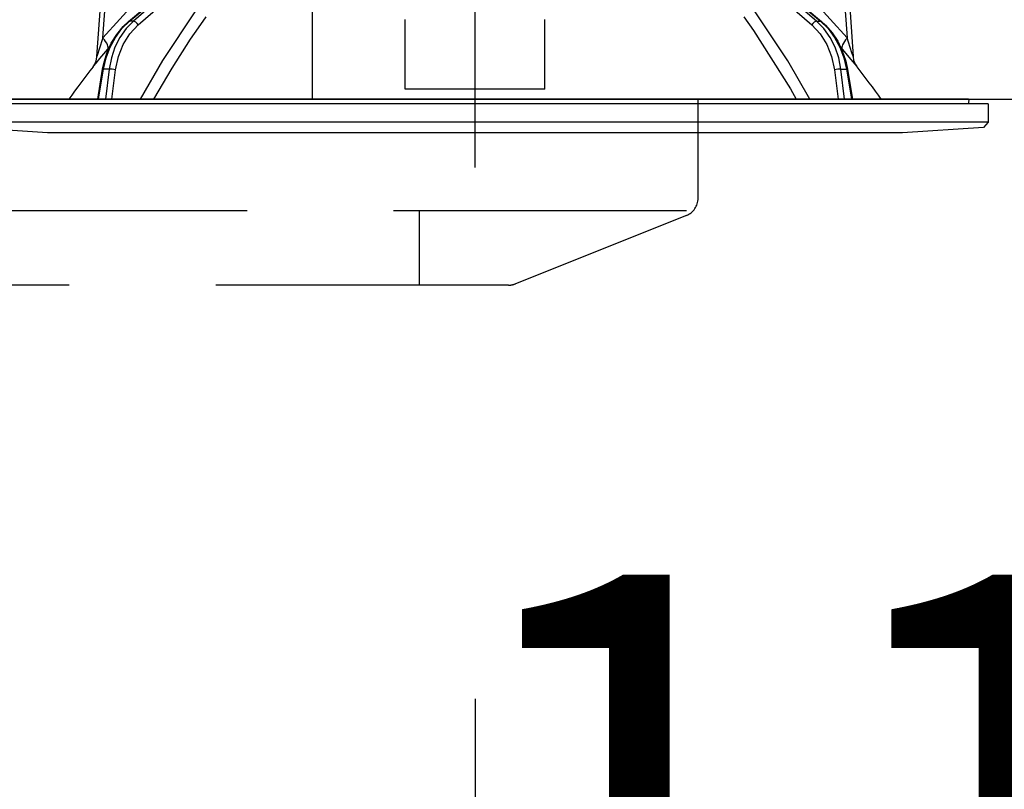
# Model space of a CAD drawing. Units: millimetres. Extents: x -53 to 6060, y -676 to 4222.
# Drawn here: x 959 to 1065, y 2585 to 2668 of the extents above; entities that cross this region are included whole.
import ezdxf

# ---------------------------------------------------------------- set-up
doc = ezdxf.new("R2010")
doc.units = ezdxf.units.MM
doc.header["$LTSCALE"] = 3.75
doc.linetypes.add('DASHDOT', pattern=[50.5, 30, -9, 2.5, -9])
doc.linetypes.add('HIDDEN', pattern=[12.6, 8.4, -4.2])
doc.layers.add('1', color=7, linetype='Continuous', lineweight=9)
doc.layers.add('2', color=136, linetype='Continuous', lineweight=9, true_color=0x008080)
doc.layers.add('3', color=216, linetype='Continuous', lineweight=9, true_color=0x800080)
doc.styles.get("Standard").update_dxf_attribs({"font": 'txt', "bigfont": 'bigfont'})
doc.styles.add('ＭＳ ゴシック', font='txt')
doc.dimstyles.get("Standard").update_dxf_attribs({"dimtxt": 0.18, "dimasz": 0.18, "dimexe": 0.18, "dimexo": 0.0625, "dimgap": 0.09, "dimtad": 0, "dimtih": 1, "dimtoh": 1, "dimdec": 4, "dimzin": 0, "dimdsep": 46, "dimtxsty": 'Standard', "dimcen": 0.09, "dimadec": 0, "dimazin": 0, "dimtfac": 1, "dimtdec": 4, "dimtofl": 0, "dimtmove": 0, "dimatfit": 3, "dimfxl": 1, "dimtolj": 1, "dimtzin": 0, "dimarcsym": 0})

# ---------------------------------------------------------------- blocks, each defined once
blk = doc.blocks.new('G7')
at = {"layer": '3', "color": 216, "linetype": 'Continuous', "lineweight": 30, "true_color": 0x800080}
blk.add_line((990.5, 2829.5), (990.5, 2659.5), dxfattribs=at)
blk = doc.blocks.new('_DOT')
at = {"color": 0}
blk.add_line((-0.5, 0), (-1, 0), dxfattribs=at)
at = {"color": 0, "const_width": 0.5}
blk.add_lwpolyline([(-0.25, 0, 1), (0.25, 0, 1)], format="xyb", close=True, dxfattribs=at)
blk = doc.blocks.new('Dim16')
at = {"layer": '2', "color": 136, "linetype": 'Continuous', "lineweight": 30, "true_color": 0x008080}
for p, q in [((1008, 2595), (1008, 2524.45)), ((1120, 2553.46), (1120, 2554.45)), ((1120, 2539.45), (1008, 2539.45))]:
    blk.add_line(p, q, dxfattribs=at)
at = {"layer": '2', "color": 136, "linetype": 'Continuous', "lineweight": 30, "true_color": 0x008080, "xscale": 9, "yscale": 9, "zscale": 9}
for p, rotation in [((1008, 2539.45), 179.9999999999998), ((1120, 2539.45), 359.9999999999997)]:
    blk.add_blockref('_DOT', p, dxfattribs=dict(at, rotation=rotation))
at = {"layer": '2', "color": 136, "linetype": 'Continuous', "lineweight": 9, "true_color": 0x008080, "insert": (1064, 2539.45), "char_height": 52.5, "width": 637.5, "attachment_point": 8, "style": 'ＭＳ ゴシック'}
blk.add_mtext('112', dxfattribs=at)
blk = doc.blocks.new('G9')
at = {"layer": '2', "color": 136, "linetype": 'Continuous', "lineweight": 30, "true_color": 0x008080}
for p, q in [((967.32, 2664.09), (968.5, 2680.9)), ((967.97, 2666.09), (969, 2680.9)), ((1047.35, 2675.9), (1048.03, 2666.09)), ((1047.85, 2675.9), (1048.68, 2664.09)), ((970.74, 2667.87), (978.02, 2674)), ((970.82, 2667.9), (978.17, 2674.07)), ((978.34, 2674.07), (971.25, 2667.9)), ((1044.75, 2667.9), (1037.66, 2674.07)), ((1037.83, 2674.07), (1045.18, 2667.9)), ((1037.98, 2673.99), (1045.26, 2667.87)), ((971.77, 2667.51), (978.15, 2673.06)), ((1037.85, 2673.06), (1044.23, 2667.51)), ((971.63, 2670.12), (967.97, 2666.09)), ((1048.03, 2666.09), (1044.37, 2670.12)), ((1000.5, 2661.75), (1000.5, 2668.09)), ((1015.5, 2661.75), (1015.5, 2668.09)), ((971.25, 2667.9), (970.82, 2667.9)), ((1044.75, 2667.9), (1045.18, 2667.9)), ((968.51, 2664.9), (968.67, 2665.08)), ((1047.32, 2665.09), (1047.49, 2664.9)), ((967.41, 2659.5), (967.94, 2662.73)), ((967.5, 2659.5), (968.03, 2662.74)), ((968.65, 2662.74), (968.03, 2662.74)), ((968.65, 2662.74), (968.25, 2659.5)), ((1047.35, 2662.74), (1047.97, 2662.74)), ((1047.75, 2659.5), (1047.35, 2662.74)), ((1047.97, 2662.74), (1048.5, 2659.5)), ((1048.06, 2662.73), (1048.59, 2659.5)), ((968.95, 2659.5), (969.34, 2662.67)), ((1000.5, 2660.59), (1000.5, 2661.75)), ((1015.5, 2660.59), (1015.5, 2661.75)), ((1046.66, 2662.67), (1047.05, 2659.5)), ((1015.5, 2660.59), (1000.5, 2660.59)), ((1063.2, 2659), (952.8, 2659)), ((1061.03, 2659.5), (954.97, 2659.5)), ((1061.13, 2659.38), (1061.06, 2659)), ((1063.2, 2659), (1063.2, 2657.04)), ((1063.2, 2657.04), (952.8, 2657.04)), ((962, 2655.9), (953.3, 2656.47)), ((1062.7, 2656.47), (1054, 2655.9)), ((1063.2, 2657.04), (1062.7, 2656.47)), ((1054, 2655.9), (962, 2655.9))]:
    blk.add_line(p, q, dxfattribs=at)
for points in [[(977.93, 2669.01), (974.37, 2663.67), (971.97, 2659.5)], [(973.44, 2659.5), (975.41, 2662.84), (977.41, 2665.96), (978.25, 2667.18), (979.09, 2668.38)], [(1036.91, 2668.38), (1037.96, 2666.88), (1041.92, 2660.62), (1042.55, 2659.5)], [(1044.03, 2659.5), (1041.65, 2663.64), (1038.07, 2669.01)], [(967.94, 2662.73), (968.07, 2663.35), (968.4, 2664.47), (968.87, 2665.52), (969.46, 2666.48), (970.16, 2667.33), (970.74, 2667.87)], [(968.03, 2662.74), (968.31, 2663.95), (968.74, 2665.1), (969.32, 2666.16), (970.02, 2667.1), (970.82, 2667.9)], [(971.25, 2667.9), (970.47, 2667.1), (969.8, 2666.16), (969.27, 2665.1), (968.88, 2663.95), (968.65, 2662.74)], [(969.34, 2662.67), (969.64, 2664.08), (970.15, 2665.39), (970.87, 2666.55), (971.77, 2667.51)], [(1044.23, 2667.51), (1045.13, 2666.55), (1045.85, 2665.39), (1046.36, 2664.08), (1046.66, 2662.67)], [(1047.35, 2662.74), (1047.12, 2663.95), (1046.73, 2665.1), (1046.2, 2666.16), (1045.53, 2667.1), (1044.75, 2667.9)], [(1045.18, 2667.9), (1045.98, 2667.1), (1046.68, 2666.16), (1047.26, 2665.1), (1047.69, 2663.95), (1047.97, 2662.74)], [(1045.26, 2667.87), (1045.69, 2667.48), (1046.41, 2666.66), (1047.02, 2665.73), (1047.51, 2664.69), (1047.88, 2663.59), (1048.06, 2662.73)], [(967.97, 2666.09), (967.58, 2664.88), (967.4, 2664.31), (967.35, 2664.18), (967.33, 2664.11), (967.32, 2664.08), (967.33, 2664.09)], [(1048.67, 2664.09), (1048.67, 2664.09), (1048.67, 2664.12), (1048.64, 2664.2), (1048.55, 2664.49), (1048.18, 2665.64), (1048.03, 2666.09)], [(966.91, 2663), (966.91, 2662.99), (966.98, 2663.08), (967.23, 2663.37), (967.65, 2663.88), (968.51, 2664.9)], [(1047.49, 2664.9), (1048.44, 2663.77), (1048.87, 2663.26), (1049.04, 2663.06), (1049.09, 2663)], [(966.91, 2663), (966.91, 2663), (966.99, 2663.11), (967.09, 2663.28), (967.24, 2663.62), (967.32, 2664.02), (967.32, 2664.09)], [(1048.68, 2664.09), (1048.68, 2664.07), (1048.73, 2663.72), (1048.83, 2663.44), (1048.93, 2663.23), (1049.03, 2663.08), (1049.09, 2663)]]:
    blk.add_lwpolyline(points, dxfattribs=at)
for centre, radius, start, end in [((1047.15, 2600.35), 101.8, 142.0214, 144.4779), ((968.85, 2600.35), 101.8, 35.5221, 37.9786), ((1061.03, 2659.4), 0.1, 350, 90)]:
    blk.add_arc(centre, radius, start, end, dxfattribs=at)
for centre, major_axis, ratio, start_param, end_param in [((971.06, 2667.49), (0.322, -0.383), 0.453348, 2.763554, 3.141593), ((971.48, 2667.49), (0.328, -0.377), 0.486156, 1.213401, 2.755605), ((1044.52, 2667.49), (0.328, 0.377), 0.486156, 0.385987, 1.928192), ((1044.94, 2667.49), (0.322, 0.383), 0.453348, 0.000363, 0.378039), ((966.97, 2666.16), (-1.52, 1.3), 0.324618, -3.089939, -1.985955), ((1049.03, 2666.16), (1.52, 1.3), 0.324618, 1.985955, 3.089939), ((968.44, 2662.65), (0.493, -0.081), 0.071387, 2.539574, 3.141593), ((969.05, 2662.65), (0.496, -0.062), 0.127696, 0.970929, 2.535665), ((1046.95, 2662.65), (0.496, 0.062), 0.127696, 0.605928, 2.170664), ((1047.56, 2662.65), (0.493, 0.081), 0.071387, 0, 0.602019)]:
    blk.add_ellipse(centre, major_axis=major_axis, ratio=ratio, start_param=start_param, end_param=end_param, dxfattribs=at)
blk = doc.blocks.new('G8')
at = {"layer": '2', "color": 136, "linetype": 'DASHDOT', "lineweight": 30, "true_color": 0x008080}
blk.add_line((1008, 2652.14), (1008, 2728), dxfattribs=at)
blk.add_blockref('G9', (0, 0))
blk = doc.blocks.new('G14')
at = {"layer": '3', "color": 216, "linetype": 'HIDDEN', "lineweight": 30, "true_color": 0x800080}
for p, q in [((1032, 2648.85), (1032, 2659.5)), ((1030.74, 2647.5), (732.53, 2647.5)), ((1002, 2647.5), (1002, 2639.5)), ((1030.74, 2647), (1012.36, 2639.64)), ((1011.61, 2639.5), (752, 2639.5))]:
    blk.add_line(p, q, dxfattribs=at)
for centre, start, end in [((1030, 2648.85), 291.8014, 0), ((1011.61, 2641.5), 270, 291.8014), ((1011.61, 2641.5), 270, 291.8014)]:
    blk.add_arc(centre, 2, start, end, dxfattribs=at)
blk = doc.blocks.new('Dim45')
at = {"layer": '1', "color": 7, "linetype": 'Continuous', "lineweight": 30}
for p, q in [((815, 2539.5), (955, 2539.5)), ((940, 2524.5), (940, 2539.5)), ((815, 2524.5), (955, 2524.5))]:
    blk.add_line(p, q, dxfattribs=at)
at = {"layer": '1', "color": 7, "linetype": 'Continuous', "lineweight": 30, "xscale": 9, "yscale": 9, "zscale": 9}
for p, rotation in [((940, 2539.5), 89.99999999999991), ((940, 2524.5), 269.9999999999998)]:
    blk.add_blockref('_DOT', p, dxfattribs=dict(at, rotation=rotation))
at = {"layer": '1', "color": 7, "linetype": 'Continuous', "lineweight": 9, "insert": (960, 2530), "char_height": 60, "width": 442.8571, "attachment_point": 2, "rotation": 90, "style": 'ＭＳ ゴシック'}
blk.add_mtext('15', dxfattribs=at)

msp = doc.modelspace()

# ---------------------------------------------------------------- linework, layer by layer
at = {"layer": '1', "color": 7, "linetype": 'Continuous', "lineweight": 30}
for p, q in [((650, 2659.5), (1111, 2659.5)), ((1023, 2659.5), (743, 2659.5)), ((969, 2659.5), (1056, 2659.5))]:
    msp.add_line(p, q, dxfattribs=at)

# ---------------------------------------------------------------- block references
for name in ['G14', 'G7', 'G8']:
    msp.add_blockref(name, (0, 0))

# ---------------------------------------------------------------- dimensions: what is measured, and where the dimension line sits
dim = msp.add_linear_dim(base=(940, 2539.5), p1=(800, 2524.5), p2=(800, 2539.5), angle=90, dimstyle='Standard', override={"dimscale": 1, "dimtxt": 60, "dimasz": 9, "dimexe": 15, "dimexo": 15, "dimgap": 0, "dimtad": 1, "dimtih": 0, "dimtoh": 0, "dimdec": 2, "dimzin": 8, "dimtxsty": 'ＭＳ ゴシック', "dimblk1": 'DOT', "dimblk2": 'DOT', "dimsah": 1, "dimse1": 0, "dimse2": 0, "dimtix": 0, "dimtofl": 1, "dimtmove": 2, "dimatfit": 2, "dimtzin": 8}, dxfattribs=at)
dim.commit()
dim.dimension.update_dxf_attribs({"geometry": 'Dim45', "text_midpoint": (990, 2530), "dimtype": 160})
at = {"layer": '2', "color": 136, "linetype": 'Continuous', "lineweight": 30, "true_color": 0x008080}
dim = msp.add_linear_dim(base=(1008, 2539.446), p1=(1120, 2538.46), p2=(1008, 2610), angle=180, dimstyle='Standard', override={"dimscale": 1, "dimtxt": 52.5, "dimasz": 9, "dimexe": 15, "dimexo": 15, "dimgap": 0, "dimtad": 1, "dimtih": 0, "dimtoh": 0, "dimdec": 2, "dimzin": 8, "dimtxsty": 'ＭＳ ゴシック', "dimblk1": 'DOT', "dimblk2": 'DOT', "dimsah": 1, "dimse1": 0, "dimse2": 0, "dimtix": 0, "dimtofl": 1, "dimtmove": 1, "dimatfit": 2, "dimtzin": 8}, dxfattribs=at)
dim.commit()
dim.dimension.update_dxf_attribs({"geometry": 'Dim16', "text_midpoint": (1064, 2539.446), "dimtype": 160, "text_rotation": 360})

doc.saveas('drawing.dxf')
